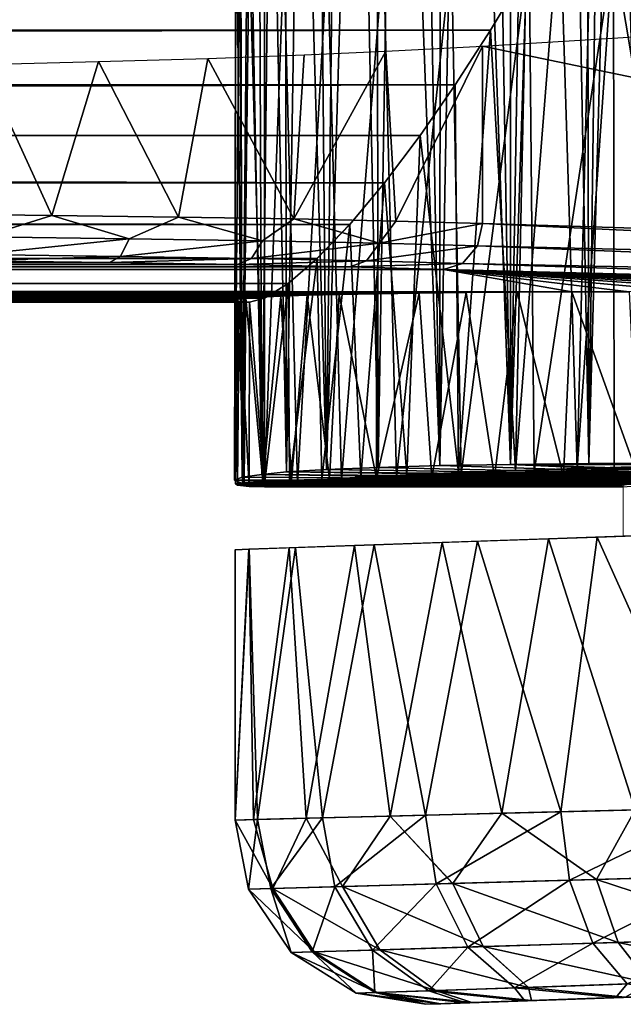
# Model space of a CAD drawing. Units: feet. Extents: x -15.9 to 15.9, y -7.8 to 2.4.
# Drawn here: x -4.4 to -4.1, y -1 to -0.6 of the extents above; entities that cross this region are included whole.
import ezdxf

# ---------------------------------------------------------------- set-up
doc = ezdxf.new("R2010")
doc.units = ezdxf.units.FT
doc.header["$MEASUREMENT"] = 0
doc.layers.get('0').update_dxf_attribs({"color": 255})
doc.layers.add('AFUWA-3-ARPM', color=4, linetype='Continuous')
doc.layers.add('AFUWA-P', color=2, linetype='Continuous')

# ---------------------------------------------------------------- blocks, each defined once
blk = doc.blocks.new('A$C3230635A')
at = {"linetype": 'Continuous', "lineweight": 0}
for p, q in [((-7.39291, 4.6096), (-7.40823, 4.58426)), ((-7.40823, 4.58426), (-7.39291, 4.6096)), ((-7.40823, 4.58426), (-7.4233, 4.56078)), ((-7.4233, 4.56078), (-7.40823, 4.58426)), ((-7.4233, 4.56078), (-7.43824, 4.53915)), ((-7.43824, 4.53915), (-7.4233, 4.56078)), ((-11.54947, 4.53896), (-7.43824, 4.53915)), ((-7.43824, 4.53915), (-7.45342, 4.51903)), ((-7.45342, 4.51903), (-7.43824, 4.53915)), ((-7.45342, 4.51903), (-11.54947, 4.51902)), ((-7.45342, 4.51903), (-7.46832, 4.50126)), ((-7.46832, 4.50126), (-7.45342, 4.51903)), ((-11.54947, 4.50138), (-7.46832, 4.50126)), ((-7.46832, 4.50126), (-7.48228, 4.48667)), ((-7.48228, 4.48667), (-7.46832, 4.50126)), ((-11.54947, 4.48682), (-7.48228, 4.48667)), ((-7.48228, 4.48667), (-7.49459, 4.476)), ((-7.48228, 4.48667), (-7.49459, 4.476)), ((-11.54947, 4.476), (-7.49459, 4.476)), ((-7.49459, 4.476), (-7.50473, 4.46965)), ((-7.49459, 4.476), (-7.50473, 4.46965)), ((-7.50473, 4.46965), (-11.54947, 4.46965)), ((-11.54947, 4.46807), (-7.51111, 4.46807)), ((-7.51111, 4.46807), (-11.54947, 4.46807)), ((-7.51756, 4.39193), (-7.5174, 4.46807)), ((-7.51721, 4.46807), (-7.51709, 4.39041)), ((-7.50473, 4.46965), (-7.51111, 4.46807)), ((-7.51111, 4.46807), (-7.50473, 4.46965)), ((-7.50478, 4.39006), (-7.50473, 4.46965)), ((-7.50478, 4.39006), (-7.50473, 4.46965)), ((-7.42182, 4.39527), (-7.44394, 4.3943)), ((-7.44394, 4.3943), (-7.42182, 4.39527)), ((-7.39743, 4.39618), (-7.42182, 4.39527)), ((-7.42182, 4.39527), (-7.39743, 4.39618)), ((-7.39743, 4.39618), (-7.37108, 4.39701)), ((-7.39743, 4.39618), (-7.37108, 4.39701)), ((-7.37108, 4.39701), (-7.34289, 4.39777)), ((-7.34289, 4.39777), (-7.37108, 4.39701)), ((-7.51756, 4.39193), (-7.51709, 4.39174)), ((-7.51756, 4.39193), (-7.51709, 4.39174)), ((-7.49402, 4.39115), (-7.50478, 4.39006)), ((-7.49402, 4.39115), (-7.50478, 4.39006)), ((-7.49402, 4.39115), (-7.48023, 4.39223)), ((-7.48023, 4.39223), (-7.49402, 4.39115)), ((-7.46351, 4.39328), (-7.48023, 4.39223)), ((-7.48023, 4.39223), (-7.46351, 4.39328)), ((-7.44394, 4.3943), (-7.46351, 4.39328)), ((-7.46351, 4.39328), (-7.44394, 4.3943)), ((-7.51709, 4.39041), (-7.51627, 4.38981)), ((-7.51709, 4.39041), (-7.51627, 4.38981)), ((-7.51627, 4.38981), (-7.51128, 4.38932)), ((-7.51627, 4.38981), (-7.51128, 4.38932)), ((-7.50478, 4.39006), (-7.51128, 4.38932)), ((-7.51128, 4.38932), (-7.50478, 4.39006)), ((-7.35661, 4.38918), (-7.51128, 4.38932)), ((-7.35661, 4.38918), (-7.51128, 4.38932)), ((-7.5057, 4.38932), (-7.5048, 4.38918)), ((-7.5057, 4.38932), (-7.5048, 4.38918)), ((-7.50345, 4.38932), (-7.5048, 4.38918)), ((-7.5048, 4.38932), (-7.5048, 4.38918)), ((-7.5048, 4.38918), (-7.5048, 4.38932)), ((-7.50345, 4.38932), (-7.5048, 4.38918)), ((-7.35167, 4.38918), (-7.5048, 4.38918)), ((-7.35167, 4.38918), (-7.5048, 4.38918)), ((-7.34726, 4.39051), (-7.35661, 4.38918)), ((-7.35137, 4.38921), (-7.35167, 4.38918)), ((-7.35137, 4.38993), (-7.35137, 4.36804)), ((-7.35137, 4.38993), (-7.35137, 4.36804)), ((-7.42878, 4.36534), (-7.38335, 4.36693)), ((-7.40325, 4.24971), (-7.38335, 4.36693)), ((-7.3313, 4.36874), (-7.38335, 4.36693)), ((-7.51123, 4.36248), (-7.51732, 4.36225)), ((-7.51149, 4.36245), (-7.51732, 4.36225)), ((-7.51732, 4.24681), (-7.51732, 4.36225)), ((-7.51732, 4.36225), (-7.51732, 4.24681)), ((-7.51149, 4.36245), (-7.49426, 4.36305)), ((-7.51149, 4.36245), (-7.50948, 4.24701)), ((-7.49144, 4.36317), (-7.51123, 4.36248)), ((-7.51123, 4.36246), (-7.51123, 4.36248)), ((-7.46629, 4.36403), (-7.49426, 4.36305)), ((-7.48697, 4.24758), (-7.49426, 4.36305)), ((-7.49144, 4.36317), (-7.45789, 4.36433)), ((-7.49144, 4.36317), (-7.49143, 4.36315)), ((-7.42878, 4.36534), (-7.46629, 4.36403)), ((-7.45104, 4.2485), (-7.46629, 4.36403)), ((-7.42176, 4.36558), (-7.45789, 4.36433)), ((-7.45789, 4.36433), (-7.45788, 4.36432)), ((-7.45789, 4.36432), (-7.45789, 4.36433)), ((-7.42878, 4.36534), (-7.45104, 4.2485)), ((-7.45104, 4.2485), (-7.48697, 4.24758)), ((-7.45104, 4.2485), (-7.48697, 4.24758)), ((-7.45104, 4.2485), (-7.47136, 4.21839)), ((-7.40325, 4.24971), (-7.45104, 4.2485)), ((-7.40325, 4.24971), (-7.45104, 4.2485)), ((-7.4243, 4.2197), (-7.45104, 4.2485)), ((-7.40325, 4.24971), (-7.4243, 4.2197)), ((-7.34629, 4.25116), (-7.40325, 4.24971)), ((-7.40325, 4.24971), (-7.34629, 4.25116)), ((-7.36292, 4.22141), (-7.40325, 4.24971)), ((-7.34629, 4.25116), (-7.36292, 4.22141)), ((-7.50948, 4.24701), (-7.51732, 4.24681)), ((-7.51732, 4.24681), (-7.50948, 4.24701)), ((-7.51732, 4.24681), (-7.51156, 4.21727)), ((-7.51156, 4.21727), (-7.51732, 4.24681)), ((-7.50948, 4.24701), (-7.48697, 4.24758)), ((-7.50948, 4.24701), (-7.48697, 4.24758)), ((-7.50116, 4.21756), (-7.50948, 4.24701)), ((-7.50116, 4.21756), (-7.48697, 4.24758)), ((-7.47136, 4.21839), (-7.48697, 4.24758)), ((-7.29199, 4.22339), (-7.36292, 4.22141)), ((-7.4243, 4.2197), (-7.47136, 4.21839)), ((-7.36292, 4.22141), (-7.4243, 4.2197)), ((-7.41127, 4.19273), (-7.4243, 4.2197)), ((-7.35361, 4.19454), (-7.36292, 4.22141)), ((-7.50116, 4.21756), (-7.51156, 4.21727)), ((-7.49327, 4.19017), (-7.51156, 4.21727)), ((-7.49327, 4.19017), (-7.51156, 4.21727)), ((-7.47136, 4.21839), (-7.50116, 4.21756)), ((-7.50116, 4.21756), (-7.4835, 4.19048)), ((-7.47136, 4.21839), (-7.45549, 4.19135)), ((-7.35361, 4.19454), (-7.41127, 4.19273)), ((-7.35361, 4.19454), (-7.28702, 4.19662)), ((-7.34011, 4.1771), (-7.35361, 4.19454)), ((-7.49327, 4.19017), (-7.4835, 4.19048)), ((-7.46555, 4.17284), (-7.49327, 4.19017)), ((-7.49327, 4.19017), (-7.46555, 4.17284)), ((-7.45549, 4.19135), (-7.4835, 4.19048)), ((-7.45677, 4.17314), (-7.4835, 4.19048)), ((-7.41127, 4.19273), (-7.45549, 4.19135)), ((-7.43163, 4.17399), (-7.45549, 4.19135)), ((-7.39192, 4.17534), (-7.41127, 4.19273)), ((-7.39192, 4.17534), (-7.34011, 4.1771)), ((-7.45677, 4.17314), (-7.46555, 4.17284)), ((-7.43583, 4.16812), (-7.46555, 4.17284)), ((-7.46555, 4.17284), (-7.43583, 4.16812)), ((-7.43163, 4.17399), (-7.45677, 4.17314)), ((-7.43163, 4.17399), (-7.39192, 4.17534)), ((-7.43583, 4.16812), (-7.42932, 4.16835)), ((-7.43583, 4.16812), (-7.42932, 4.16835)), ((-7.41612, 4.16881), (-7.42932, 4.16835)), ((-7.42932, 4.16835), (-7.41612, 4.16881)), ((-7.41612, 4.16881), (-7.39064, 4.1697)), ((-7.41612, 4.16881), (-7.39064, 4.1697)), ((-7.39064, 4.1697), (-7.35055, 4.1711)), ((-7.35055, 4.1711), (-7.39064, 4.1697))]:
    blk.add_line(p, q, dxfattribs=at)

msp = doc.modelspace()

# ---------------------------------------------------------------- linework, layer by layer
at = {"layer": 'AFUWA-3-ARPM'}
for points in [[(-4.13101, -0.09714, 9.93705), (-4.12028, -0.07366, 9.93192), (-4.14021, -0.7972, 9.94188)], [(-4.14021, -0.7972, 9.94188), (-4.12028, -0.07366, 9.93192), (-4.10429, -0.79701, 9.92536)], [(-4.14159, -0.12063, 9.94268), (-4.13101, -0.09714, 9.93705), (-4.14021, -0.7972, 9.94188)], [(-4.14159, -0.12063, 9.94268), (-4.14021, -0.7972, 9.94188), (-4.15248, -0.14508, 9.94898)], [(-4.15248, -0.14508, 9.94898), (-4.1736, -0.79757, 9.96317), (-4.16313, -0.16934, 9.95579)], [(-4.1736, -0.79757, 9.96317), (-4.15248, -0.14508, 9.94898), (-4.14021, -0.7972, 9.94188)], [(-4.1736, -0.79757, 9.96317), (-4.17346, -0.19326, 9.96308), (-4.16313, -0.16934, 9.95579)], [(-4.17346, -0.19326, 9.96308), (-4.1736, -0.79757, 9.96317), (-4.18358, -0.21705, 9.97091)], [(-4.1736, -0.79757, 9.96317), (-4.19358, -0.24094, 9.97936), (-4.18358, -0.21705, 9.97091)], [(-4.20381, -0.79812, 9.98884), (-4.19358, -0.24094, 9.97936), (-4.1736, -0.79757, 9.96317)], [(-4.20348, -0.265, 9.98851), (-4.19358, -0.24094, 9.97936), (-4.20381, -0.79812, 9.98884)], [(-4.20381, -0.79812, 9.98884), (-4.213, -0.28857, 9.99819), (-4.20348, -0.265, 9.98851)], [(-4.213, -0.28857, 9.99819), (-4.20381, -0.79812, 9.98884), (-4.22217, -0.31178, 10.00848)], [(-4.22217, -0.31178, 10.00848), (-4.23017, -0.79884, 10.01827), (-4.23095, -0.33451, 10.01934)], [(-4.20381, -0.79812, 9.98884), (-4.23017, -0.79884, 10.01827), (-4.22217, -0.31178, 10.00848)], [(-4.23017, -0.79884, 10.01827), (-4.23913, -0.35635, 10.03069), (-4.23095, -0.33451, 10.01934)], [(-4.25229, -0.79971, 10.05102), (-4.24757, -0.37946, 10.04348), (-4.23913, -0.35635, 10.03069)], [(-4.25229, -0.79971, 10.05102), (-4.23913, -0.35635, 10.03069), (-4.23017, -0.79884, 10.01827)], [(-4.24757, -0.37946, 10.04348), (-4.25229, -0.79971, 10.05102), (-4.25586, -0.4029, 10.05741)], [(-4.25229, -0.79971, 10.05102), (-4.26317, -0.42463, 10.07174), (-4.25586, -0.4029, 10.05741)], [(-4.2699, -0.44581, 10.08702), (-4.26317, -0.42463, 10.07174), (-4.26931, -0.80073, 10.08666)], [(-4.26931, -0.80073, 10.08666), (-4.26317, -0.42463, 10.07174), (-4.25229, -0.79971, 10.05102)], [(-4.26931, -0.80073, 10.08666), (-4.276, -0.46641, 10.10344), (-4.2699, -0.44581, 10.08702)], [(-4.27989, -0.80191, 10.12477), (-4.28118, -0.4858, 10.12076), (-4.276, -0.46641, 10.10344)], [(-4.26931, -0.80073, 10.08666), (-4.27989, -0.80191, 10.12477), (-4.276, -0.46641, 10.10344)], [(-4.28118, -0.4858, 10.12076), (-4.27989, -0.80191, 10.12477), (-4.28565, -0.50487, 10.13979)], [(-4.28834, -0.8031, 10.16337), (-4.28897, -0.5227, 10.16019), (-4.28565, -0.50487, 10.13979)], [(-4.28565, -0.50487, 10.13979), (-4.27989, -0.80191, 10.12477), (-4.28834, -0.8031, 10.16337)], [(-4.12509, -0.50887, 12.58542), (-4.13865, -0.53531, 12.57861), (-4.14511, -0.79928, 12.57495)], [(-4.14511, -0.79928, 12.57495), (-4.11691, -0.79853, 12.5891), (-4.12509, -0.50887, 12.58542)], [(-4.28897, -0.5227, 10.16019), (-4.28834, -0.8031, 10.16337), (-4.29088, -0.53886, 10.18191)], [(-4.15257, -0.5613, 12.57069), (-4.14511, -0.79928, 12.57495), (-4.13865, -0.53531, 12.57861)], [(-4.29158, -0.80437, 10.20268), (-4.29107, -0.55297, 10.20501), (-4.29088, -0.53886, 10.18191)], [(-4.28834, -0.8031, 10.16337), (-4.29158, -0.80437, 10.20268), (-4.29088, -0.53886, 10.18191)], [(-4.29107, -0.55297, 10.20501), (-4.29158, -0.80437, 10.20268), (-4.28937, -0.56483, 10.22945)], [(-4.15257, -0.5613, 12.57069), (-4.16693, -0.5867, 12.56132), (-4.17146, -0.80012, 12.55798)], [(-4.17146, -0.80012, 12.55798), (-4.14511, -0.79928, 12.57495), (-4.15257, -0.5613, 12.57069)], [(-4.29158, -0.80437, 10.20268), (-4.28821, -0.80572, 10.24221), (-4.28937, -0.56483, 10.22945)], [(-4.28937, -0.56483, 10.22945), (-4.28821, -0.80572, 10.24221), (-4.28526, -0.57348, 10.25464)], [(-4.28526, -0.57348, 10.25464), (-4.28821, -0.80572, 10.24221), (-4.27882, -0.80711, 10.28072)], [(-4.27878, -0.57906, 10.28071), (-4.28526, -0.57348, 10.25464), (-4.27882, -0.80711, 10.28072)], [(-4.27878, -0.57906, 10.28071), (-4.27882, -0.80711, 10.28072), (-4.27052, -0.58073, 10.30433)], [(-4.26463, -0.80573, 10.31762), (-4.2518, -0.58, 10.34233), (-4.27052, -0.58073, 10.30433)], [(-4.2518, -0.58, 10.34233), (-4.26463, -0.80573, 10.31762), (-4.24579, -0.80438, 10.3522)], [(-4.24579, -0.80438, 10.3522), (-4.2279, -0.5793, 10.37743), (-4.2518, -0.58, 10.34233)], [(-4.2279, -0.5793, 10.37743), (-4.24579, -0.80438, 10.3522), (-4.22237, -0.80308, 10.38421)], [(-4.22237, -0.80308, 10.38421), (-4.19885, -0.57864, 10.40804), (-4.2279, -0.5793, 10.37743)], [(-4.19885, -0.57864, 10.40804), (-4.22237, -0.80308, 10.38421), (-4.1947, -0.80187, 10.41254)], [(-4.16559, -0.57804, 10.43399), (-4.19885, -0.57864, 10.40804), (-4.1947, -0.80187, 10.41254)], [(-4.16559, -0.57804, 10.43399), (-4.1947, -0.80187, 10.41254), (-4.16354, -0.80075, 10.43679)], [(-4.12959, -0.57748, 10.45629), (-4.16559, -0.57804, 10.43399), (-4.16354, -0.80075, 10.43679)], [(-4.16354, -0.80075, 10.43679), (-4.1293, -0.79972, 10.45665), (-4.12959, -0.57748, 10.45629)], [(-4.09263, -0.79881, 10.47166), (-4.09048, -0.57702, 10.47237), (-4.12959, -0.57748, 10.45629)], [(-4.1293, -0.79972, 10.45665), (-4.09263, -0.79881, 10.47166), (-4.12959, -0.57748, 10.45629)], [(-4.27052, -0.58073, 10.30433), (-4.27882, -0.80711, 10.28072), (-4.26463, -0.80573, 10.31762)], [(-13.5745, -0.61131, 15.40341), (-4.16693, -0.5867, 12.56132), (-13.58064, -0.58676, 15.42072)], [(-4.16693, -0.5867, 12.56132), (-13.5745, -0.61131, 15.40341), (-4.18225, -0.61203, 12.54976)], [(-4.16693, -0.5867, 12.56132), (-4.18225, -0.61203, 12.54976), (-4.17146, -0.80012, 12.55798)], [(-4.18559, -0.61893, 11.50453), (-3.75791, -0.59249, 12.16567), (-3.75791, -0.70782, 12.16567)], [(-13.5745, -0.61131, 15.40341), (-13.56919, -0.63464, 15.38439), (-4.18225, -0.61203, 12.54976)], [(-4.19732, -0.63552, 12.53697), (-4.18225, -0.61203, 12.54976), (-13.56919, -0.63464, 15.38439)], [(-4.19585, -0.80103, 12.53822), (-4.18225, -0.61203, 12.54976), (-4.19732, -0.63552, 12.53697)], [(-4.19585, -0.80103, 12.53822), (-4.17146, -0.80012, 12.55798), (-4.18225, -0.61203, 12.54976)], [(-4.26176, -0.62266, 11.41599), (-4.22694, -0.62113, 11.45078), (-4.26619, -0.69275, 11.41221)], [(-4.26619, -0.69275, 11.41221), (-4.22694, -0.62113, 11.45078), (-4.22257, -0.69365, 11.45547)], [(-4.18559, -0.61893, 11.50453), (-4.22257, -0.69365, 11.45547), (-4.22694, -0.62113, 11.45078)], [(-4.18559, -0.61893, 11.50453), (-4.18559, -0.69461, 11.50453), (-4.22257, -0.69365, 11.45547)], [(-3.75791, -0.70782, 12.16567), (-4.18559, -0.69461, 11.50453), (-4.18559, -0.61893, 11.50453)], [(-4.39927, -0.62678, 11.33441), (-4.34977, -0.62555, 11.35607), (-4.36963, -0.6912, 11.34651)], [(-4.36963, -0.6912, 11.34651), (-4.34977, -0.62555, 11.35607), (-4.31555, -0.69193, 11.37564)], [(-4.34977, -0.62555, 11.35607), (-4.30292, -0.62414, 11.38393), (-4.31555, -0.69193, 11.37564)], [(-4.31555, -0.69193, 11.37564), (-4.30292, -0.62414, 11.38393), (-4.26619, -0.69275, 11.41221)], [(-4.26619, -0.69275, 11.41221), (-4.30292, -0.62414, 11.38393), (-4.26176, -0.62266, 11.41599)], [(-4.39927, -0.62678, 11.33441), (-4.36963, -0.6912, 11.34651), (-4.42731, -0.69058, 11.32542)], [(-4.19732, -0.63552, 12.53697), (-13.56919, -0.63464, 15.38439), (-13.5646, -0.65758, 15.36293)], [(-13.5646, -0.65758, 15.36293), (-4.21226, -0.65715, 12.52225), (-4.19732, -0.63552, 12.53697)], [(-4.21226, -0.65715, 12.52225), (-4.19585, -0.80103, 12.53822), (-4.19732, -0.63552, 12.53697)], [(-13.5646, -0.65758, 15.36293), (-4.22744, -0.67726, 12.50487), (-4.21226, -0.65715, 12.52225)], [(-4.22744, -0.67726, 12.50487), (-13.5646, -0.65758, 15.36293), (-13.5618, -0.6773, 15.34026)], [(-4.21226, -0.65715, 12.52225), (-4.22744, -0.67726, 12.50487), (-4.21796, -0.802, 12.51594)], [(-4.19585, -0.80103, 12.53822), (-4.21226, -0.65715, 12.52225), (-4.21796, -0.802, 12.51594)], [(-4.22744, -0.67726, 12.50487), (-13.5618, -0.6773, 15.34026), (-4.24235, -0.69504, 12.48466)], [(-13.5608, -0.69476, 15.31539), (-4.24235, -0.69504, 12.48466), (-13.5618, -0.6773, 15.34026)], [(-4.22744, -0.67726, 12.50487), (-4.24235, -0.69504, 12.48466), (-4.23753, -0.80301, 12.49142)], [(-4.23753, -0.80301, 12.49142), (-4.21796, -0.802, 12.51594), (-4.22744, -0.67726, 12.50487)], [(-4.42731, -0.69058, 11.32542), (-4.36963, -0.6912, 11.34651), (-4.39893, -0.70043, 11.33725)], [(-4.39893, -0.70043, 11.33725), (-4.36963, -0.6912, 11.34651), (-4.33657, -0.7012, 11.36595)], [(-4.36963, -0.6912, 11.34651), (-4.31555, -0.69193, 11.37564), (-4.33657, -0.7012, 11.36595)], [(-4.27964, -0.70211, 11.40431), (-4.33657, -0.7012, 11.36595), (-4.31555, -0.69193, 11.37564)], [(-4.31555, -0.69193, 11.37564), (-4.26619, -0.69275, 11.41221), (-4.27964, -0.70211, 11.40431)], [(-4.26619, -0.69275, 11.41221), (-4.2296, -0.70312, 11.45131), (-4.27964, -0.70211, 11.40431)], [(-4.26619, -0.69275, 11.41221), (-4.22257, -0.69365, 11.45547), (-4.2296, -0.70312, 11.45131)], [(-4.2296, -0.70312, 11.45131), (-4.22257, -0.69365, 11.45547), (-4.18559, -0.69461, 11.50453)], [(-4.24235, -0.69504, 12.48466), (-13.5608, -0.69476, 15.31539), (-13.56205, -0.70928, 15.2886)], [(-13.56205, -0.70928, 15.2886), (-4.2563, -0.70963, 12.46147), (-4.24235, -0.69504, 12.48466)], [(-4.2563, -0.70963, 12.46147), (-4.25425, -0.80407, 12.46504), (-4.24235, -0.69504, 12.48466)], [(-4.25425, -0.80407, 12.46504), (-4.23753, -0.80301, 12.49142), (-4.24235, -0.69504, 12.48466)], [(-4.18559, -0.69461, 11.50453), (-4.18777, -0.70421, 11.50575), (-4.2296, -0.70312, 11.45131)], [(-4.18777, -0.70421, 11.50575), (-4.18559, -0.69461, 11.50453), (-3.77324, -0.71422, 12.14414)], [(-3.77324, -0.71422, 12.14414), (-4.18559, -0.69461, 11.50453), (-3.75791, -0.70782, 12.16567)], [(-4.39893, -0.70043, 11.33725), (-4.33657, -0.7012, 11.36595), (-4.40155, -0.70795, 11.34419)], [(-4.33657, -0.7012, 11.36595), (-4.3403, -0.70873, 11.37239), (-4.40155, -0.70795, 11.34419)], [(-4.27964, -0.70211, 11.40431), (-4.3403, -0.70873, 11.37239), (-4.33657, -0.7012, 11.36595)], [(-4.3403, -0.70873, 11.37239), (-4.27964, -0.70211, 11.40431), (-4.28437, -0.70964, 11.41007)], [(-4.28437, -0.70964, 11.41007), (-4.27964, -0.70211, 11.40431), (-4.2296, -0.70312, 11.45131)], [(-4.2296, -0.70312, 11.45131), (-4.23523, -0.71065, 11.45625), (-4.28437, -0.70964, 11.41007)], [(-4.18777, -0.70421, 11.50575), (-4.23523, -0.71065, 11.45625), (-4.2296, -0.70312, 11.45131)], [(-4.18777, -0.70421, 11.50575), (-4.19414, -0.71174, 11.50972), (-4.23523, -0.71065, 11.45625)], [(-4.19414, -0.71174, 11.50972), (-4.18777, -0.70421, 11.50575), (-3.791, -0.71982, 12.12365)], [(-4.18777, -0.70421, 11.50575), (-3.77324, -0.71422, 12.14414), (-3.791, -0.71982, 12.12365)], [(-14.08932, -0.71132, 14.34082), (-13.84355, -0.70912, 14.13443), (-4.345, -0.71132, 11.38068)], [(-13.84355, -0.70912, 14.13443), (-4.66404, -0.70912, 11.34587), (-4.345, -0.71132, 11.38068)], [(-13.56603, -0.72028, 15.26003), (-4.2563, -0.70963, 12.46147), (-13.56205, -0.70928, 15.2886)], [(-4.2563, -0.70963, 12.46147), (-13.56603, -0.72028, 15.26003), (-4.26861, -0.7203, 12.43558)], [(-4.66404, -0.70912, 11.34587), (-4.40485, -0.71056, 11.35312), (-4.345, -0.71132, 11.38068)], [(-4.40485, -0.71056, 11.35312), (-4.40155, -0.70795, 11.34419), (-4.3403, -0.70873, 11.37239)], [(-4.3403, -0.70873, 11.37239), (-4.345, -0.71132, 11.38068), (-4.40485, -0.71056, 11.35312)], [(-4.345, -0.71132, 11.38068), (-4.3403, -0.70873, 11.37239), (-4.28437, -0.70964, 11.41007)], [(-4.345, -0.71132, 11.38068), (-4.28437, -0.70964, 11.41007), (-4.29036, -0.71222, 11.41751)], [(-4.29036, -0.71222, 11.41751), (-4.28437, -0.70964, 11.41007), (-4.23523, -0.71065, 11.45625)], [(-4.24235, -0.71321, 11.46264), (-4.29036, -0.71222, 11.41751), (-4.23523, -0.71065, 11.45625)], [(-4.2563, -0.70963, 12.46147), (-4.26861, -0.7203, 12.43558), (-4.26805, -0.80514, 12.43695)], [(-4.26805, -0.80514, 12.43695), (-4.25425, -0.80407, 12.46504), (-4.2563, -0.70963, 12.46147)], [(-4.19414, -0.71174, 11.50972), (-4.24235, -0.71321, 11.46264), (-4.23523, -0.71065, 11.45625)], [(-4.20221, -0.71429, 11.51489), (-14.13333, -0.71429, 14.53178), (-14.12904, -0.71321, 14.46603)], [(-4.14745, -0.72388, 12.07265), (-13.86856, -0.72388, 15.02575), (-14.13333, -0.71429, 14.53178)], [(-4.20221, -0.71429, 11.51489), (-4.14745, -0.72388, 12.07265), (-14.13333, -0.71429, 14.53178)], [(-14.11425, -0.71222, 14.40182), (-4.24235, -0.71321, 11.46264), (-14.12904, -0.71321, 14.46603)], [(-4.20221, -0.71429, 11.51489), (-14.12904, -0.71321, 14.46603), (-4.24235, -0.71321, 11.46264)], [(-14.11425, -0.71222, 14.40182), (-14.08932, -0.71132, 14.34082), (-4.29036, -0.71222, 11.41751)], [(-4.29036, -0.71222, 11.41751), (-4.24235, -0.71321, 11.46264), (-14.11425, -0.71222, 14.40182)], [(-4.345, -0.71132, 11.38068), (-4.29036, -0.71222, 11.41751), (-14.08932, -0.71132, 14.34082)], [(-4.20221, -0.71429, 11.51489), (-4.24235, -0.71321, 11.46264), (-4.19414, -0.71174, 11.50972)], [(-3.8108, -0.72417, 12.1046), (-4.20221, -0.71429, 11.51489), (-4.19414, -0.71174, 11.50972)], [(-3.83127, -0.72575, 12.08834), (-3.85522, -0.72538, 12.0729), (-4.20221, -0.71429, 11.51489)], [(-3.85522, -0.72538, 12.0729), (-3.87937, -0.72504, 12.06011), (-4.20221, -0.71429, 11.51489)], [(-4.20221, -0.71429, 11.51489), (-3.90604, -0.72473, 12.04955), (-3.93197, -0.72447, 12.04163)], [(-3.87937, -0.72504, 12.06011), (-3.90604, -0.72473, 12.04955), (-4.20221, -0.71429, 11.51489)], [(-4.20221, -0.71429, 11.51489), (-3.95912, -0.72423, 12.03624), (-3.9869, -0.72405, 12.0335)], [(-3.93197, -0.72447, 12.04163), (-3.95912, -0.72423, 12.03624), (-4.20221, -0.71429, 11.51489)], [(-4.20221, -0.71429, 11.51489), (-4.01472, -0.7239, 12.03344), (-4.04277, -0.72381, 12.03618)], [(-3.9869, -0.72405, 12.0335), (-4.01472, -0.7239, 12.03344), (-4.20221, -0.71429, 11.51489)], [(-4.20221, -0.71429, 11.51489), (-4.07012, -0.72376, 12.04145), (-4.09712, -0.72376, 12.04955)], [(-4.04277, -0.72381, 12.03618), (-4.07012, -0.72376, 12.04145), (-4.20221, -0.71429, 11.51489)], [(-4.12286, -0.7238, 12.05992), (-4.14745, -0.72388, 12.07265), (-4.20221, -0.71429, 11.51489)], [(-4.09712, -0.72376, 12.04955), (-4.12286, -0.7238, 12.05992), (-4.20221, -0.71429, 11.51489)], [(-3.83127, -0.72575, 12.08834), (-4.20221, -0.71429, 11.51489), (-3.8108, -0.72417, 12.1046)], [(-4.19414, -0.71174, 11.50972), (-3.791, -0.71982, 12.12365), (-3.8108, -0.72417, 12.1046)], [(-13.56603, -0.72028, 15.26003), (-13.57328, -0.72664, 15.23091), (-4.26861, -0.7203, 12.43558)], [(-4.27875, -0.72664, 12.40741), (-4.26861, -0.7203, 12.43558), (-13.57328, -0.72664, 15.23091)], [(-4.2788, -0.80624, 12.40743), (-4.26805, -0.80514, 12.43695), (-4.26861, -0.7203, 12.43558)], [(-4.26861, -0.7203, 12.43558), (-4.27875, -0.72664, 12.40741), (-4.2788, -0.80624, 12.40743)], [(-13.86856, -0.72388, 15.02575), (-4.17082, -0.72402, 12.08785), (-13.84062, -0.72402, 15.02533)], [(-4.14745, -0.72388, 12.07265), (-4.17082, -0.72402, 12.08785), (-13.86856, -0.72388, 15.02575)], [(-4.19257, -0.7242, 12.10507), (-13.8131, -0.7242, 15.02769), (-13.84062, -0.72402, 15.02533)], [(-4.19257, -0.7242, 12.10507), (-13.84062, -0.72402, 15.02533), (-4.17082, -0.72402, 12.08785)], [(-13.78576, -0.72442, 15.03263), (-13.8131, -0.7242, 15.02769), (-4.21267, -0.72442, 12.12453)], [(-13.8131, -0.7242, 15.02769), (-4.19257, -0.7242, 12.10507), (-4.21267, -0.72442, 12.12453)], [(-13.75891, -0.72468, 15.04016), (-13.78576, -0.72442, 15.03263), (-4.2308, -0.72468, 12.14576)], [(-4.21267, -0.72442, 12.12453), (-4.2308, -0.72468, 12.14576), (-13.78576, -0.72442, 15.03263)], [(-4.2308, -0.72468, 12.14576), (-4.24681, -0.72498, 12.1688), (-13.75891, -0.72468, 15.04016)], [(-4.24681, -0.72498, 12.1688), (-13.73302, -0.72498, 15.05025), (-13.75891, -0.72468, 15.04016)], [(-13.73302, -0.72498, 15.05025), (-4.24681, -0.72498, 12.1688), (-4.26055, -0.72532, 12.19335)], [(-13.73302, -0.72498, 15.05025), (-4.26055, -0.72532, 12.19335), (-13.7079, -0.72531, 15.06281)], [(-13.68435, -0.72569, 15.0777), (-13.7079, -0.72531, 15.06281), (-4.27184, -0.72569, 12.21861)], [(-4.26055, -0.72532, 12.19335), (-4.27184, -0.72569, 12.21861), (-13.7079, -0.72531, 15.06281)], [(-4.28064, -0.72608, 12.24466), (-13.66196, -0.72609, 15.09492), (-13.68435, -0.72569, 15.0777)], [(-13.68435, -0.72569, 15.0777), (-4.27184, -0.72569, 12.21861), (-4.28064, -0.72608, 12.24466)], [(-4.28676, -0.72651, 12.27235), (-13.66196, -0.72609, 15.09492), (-4.28064, -0.72608, 12.24466)], [(-13.66196, -0.72609, 15.09492), (-4.28676, -0.72651, 12.27235), (-13.64179, -0.72651, 15.11398)], [(-4.2902, -0.72697, 12.30066), (-13.64179, -0.72651, 15.11398), (-4.28676, -0.72651, 12.27235)], [(-13.62381, -0.72695, 15.13472), (-13.64179, -0.72651, 15.11398), (-4.2902, -0.72697, 12.30066)], [(-4.2902, -0.72697, 12.30066), (-4.29123, -0.72743, 12.3285), (-13.62381, -0.72695, 15.13472)], [(-4.29123, -0.72743, 12.3285), (-13.60739, -0.72741, 15.15751), (-13.62381, -0.72695, 15.13472)], [(-13.60739, -0.72741, 15.15751), (-4.29123, -0.72743, 12.3285), (-4.28964, -0.72804, 12.35622)], [(-13.60739, -0.72741, 15.15751), (-4.28964, -0.72804, 12.35622), (-13.59261, -0.7279, 15.18239)], [(-4.27875, -0.72664, 12.40741), (-13.57328, -0.72664, 15.23091), (-13.58144, -0.72822, 15.20726)], [(-4.28513, -0.72822, 12.38322), (-4.27875, -0.72664, 12.40741), (-13.58144, -0.72822, 15.20726)], [(-4.2902, -0.72697, 12.30066), (-4.29111, -0.80589, 12.3118), (-4.29123, -0.72743, 12.3285)], [(-4.29123, -0.72743, 12.3285), (-4.29111, -0.80589, 12.3118), (-4.2903, -0.80649, 12.34758)], [(-4.29123, -0.72743, 12.3285), (-4.2903, -0.80649, 12.34758), (-4.28964, -0.72804, 12.35622)], [(-4.28752, -0.80531, 12.27626), (-4.29111, -0.80589, 12.3118), (-4.2902, -0.72697, 12.30066)], [(-4.28676, -0.72651, 12.27235), (-4.28752, -0.80531, 12.27626), (-4.2902, -0.72697, 12.30066)], [(-4.28676, -0.72651, 12.27235), (-4.27947, -0.80477, 12.24113), (-4.28752, -0.80531, 12.27626)], [(-4.28676, -0.72651, 12.27235), (-4.28064, -0.72608, 12.24466), (-4.27947, -0.80477, 12.24113)], [(-4.27875, -0.72664, 12.40741), (-4.28513, -0.72822, 12.38322), (-4.2788, -0.80624, 12.40743)], [(-4.27184, -0.72569, 12.21861), (-4.27947, -0.80477, 12.24113), (-4.28064, -0.72608, 12.24466)], [(-4.26726, -0.80427, 12.20748), (-4.27947, -0.80477, 12.24113), (-4.27184, -0.72569, 12.21861)], [(-4.26055, -0.72532, 12.19335), (-4.26726, -0.80427, 12.20748), (-4.27184, -0.72569, 12.21861)], [(-4.26055, -0.72532, 12.19335), (-4.25099, -0.80382, 12.17561), (-4.26726, -0.80427, 12.20748)], [(-4.24681, -0.72498, 12.1688), (-4.25099, -0.80382, 12.17561), (-4.26055, -0.72532, 12.19335)], [(-4.23083, -0.80342, 12.1459), (-4.25099, -0.80382, 12.17561), (-4.24681, -0.72498, 12.1688)], [(-4.2308, -0.72468, 12.14576), (-4.23083, -0.80342, 12.1459), (-4.24681, -0.72498, 12.1688)], [(-4.21267, -0.72442, 12.12453), (-4.2073, -0.80309, 12.11902), (-4.23083, -0.80342, 12.1459)], [(-4.21267, -0.72442, 12.12453), (-4.23083, -0.80342, 12.1459), (-4.2308, -0.72468, 12.14576)], [(-4.19257, -0.7242, 12.10507), (-4.2073, -0.80309, 12.11902), (-4.21267, -0.72442, 12.12453)], [(-4.18041, -0.80283, 12.09508), (-4.2073, -0.80309, 12.11902), (-4.19257, -0.7242, 12.10507)], [(-4.17082, -0.72402, 12.08785), (-4.18041, -0.80283, 12.09508), (-4.19257, -0.7242, 12.10507)], [(-4.17082, -0.72402, 12.08785), (-4.15094, -0.80264, 12.07475), (-4.18041, -0.80283, 12.09508)], [(-4.17082, -0.72402, 12.08785), (-4.14745, -0.72388, 12.07265), (-4.15094, -0.80264, 12.07475)], [(-4.14745, -0.72388, 12.07265), (-4.11927, -0.80253, 12.05824), (-4.15094, -0.80264, 12.07475)], [(-4.12286, -0.7238, 12.05992), (-4.11927, -0.80253, 12.05824), (-4.14745, -0.72388, 12.07265)], [(-4.28513, -0.72822, 12.38322), (-13.59261, -0.7279, 15.18239), (-4.28964, -0.72804, 12.35622)], [(-13.58144, -0.72822, 15.20726), (-13.59261, -0.7279, 15.18239), (-4.28513, -0.72822, 12.38322)], [(-4.2903, -0.80649, 12.34758), (-4.2853, -0.80697, 12.38326), (-4.28964, -0.72804, 12.35622)], [(-4.28513, -0.72822, 12.38322), (-4.28964, -0.72804, 12.35622), (-4.2853, -0.80697, 12.38326)], [(-4.28513, -0.72822, 12.38322), (-4.2853, -0.80697, 12.38326), (-4.2788, -0.80624, 12.40743)], [(-4.25229, -0.79971, 10.05102), (-4.23017, -0.79884, 10.01827), (-4.06026, -0.80265, 10.08063)], [(-4.23017, -0.79884, 10.01827), (-4.20381, -0.79812, 9.98884), (-4.06026, -0.80265, 10.08063)], [(-4.20381, -0.79812, 9.98884), (-4.1736, -0.79757, 9.96317), (-4.06026, -0.80265, 10.08063)], [(-4.1736, -0.79757, 9.96317), (-4.14021, -0.7972, 9.94188), (-3.98771, -0.79757, 9.90681)], [(-4.1736, -0.79757, 9.96317), (-4.01686, -0.80265, 10.06744), (-4.06026, -0.80265, 10.08063)], [(-4.01686, -0.80265, 10.06744), (-4.1736, -0.79757, 9.96317), (-3.98771, -0.79757, 9.90681)], [(-4.14511, -0.79928, 12.57495), (-4.00128, -0.8019, 12.45308), (-4.11691, -0.79853, 12.5891)], [(-4.10429, -0.79701, 9.92536), (-4.06645, -0.79701, 9.91387), (-4.14021, -0.7972, 9.94188)], [(-4.02729, -0.7972, 9.90764), (-4.14021, -0.7972, 9.94188), (-4.06645, -0.79701, 9.91387)], [(-3.98771, -0.79757, 9.90681), (-4.14021, -0.7972, 9.94188), (-4.02729, -0.7972, 9.90764)], [(-3.9859, -0.80265, 10.32543), (-4.09263, -0.79881, 10.47166), (-4.1293, -0.79972, 10.45665)], [(-4.28834, -0.8031, 10.16337), (-4.12092, -0.8042, 10.14555), (-4.29158, -0.80437, 10.20268)], [(-4.28834, -0.8031, 10.16337), (-4.27989, -0.80191, 10.12477), (-4.12092, -0.8042, 10.14555)], [(-4.27989, -0.80191, 10.12477), (-4.26931, -0.80073, 10.08666), (-4.09617, -0.80318, 10.10759)], [(-4.09617, -0.80318, 10.10759), (-4.12092, -0.8042, 10.14555), (-4.27989, -0.80191, 10.12477)], [(-4.06026, -0.80265, 10.08063), (-4.26931, -0.80073, 10.08666), (-4.25229, -0.79971, 10.05102)], [(-4.09617, -0.80318, 10.10759), (-4.26931, -0.80073, 10.08666), (-4.06026, -0.80265, 10.08063)], [(-4.25425, -0.80407, 12.46504), (-4.10163, -0.8045, 12.4058), (-4.23753, -0.80301, 12.49142)], [(-4.22237, -0.80308, 10.38421), (-4.24579, -0.80438, 10.3522), (-4.07242, -0.8042, 10.30522)], [(-4.21796, -0.802, 12.51594), (-4.23753, -0.80301, 12.49142), (-4.07336, -0.80336, 12.43132)], [(-4.07336, -0.80336, 12.43132), (-4.23753, -0.80301, 12.49142), (-4.10163, -0.8045, 12.4058)], [(-4.23083, -0.80342, 12.1459), (-4.2073, -0.80309, 12.11902), (-4.05766, -0.80531, 12.20606)], [(-4.22237, -0.80308, 10.38421), (-4.07242, -0.8042, 10.30522), (-4.1947, -0.80187, 10.41254)], [(-4.07336, -0.80336, 12.43132), (-4.19585, -0.80103, 12.53822), (-4.21796, -0.802, 12.51594)], [(-3.9438, -0.80309, 12.03897), (-4.2073, -0.80309, 12.11902), (-3.97919, -0.80283, 12.03406)], [(-4.18041, -0.80283, 12.09508), (-3.97919, -0.80283, 12.03406), (-4.2073, -0.80309, 12.11902)], [(-4.05766, -0.80531, 12.20606), (-4.2073, -0.80309, 12.11902), (-3.9438, -0.80309, 12.03897)], [(-4.17146, -0.80012, 12.55798), (-4.19585, -0.80103, 12.53822), (-4.03893, -0.80246, 12.44753)], [(-4.07336, -0.80336, 12.43132), (-4.03893, -0.80246, 12.44753), (-4.19585, -0.80103, 12.53822)], [(-4.03074, -0.80318, 10.323), (-4.16354, -0.80075, 10.43679), (-4.1947, -0.80187, 10.41254)], [(-4.1947, -0.80187, 10.41254), (-4.07242, -0.8042, 10.30522), (-4.03074, -0.80318, 10.323)], [(-4.01508, -0.80264, 12.03352), (-3.97919, -0.80283, 12.03406), (-4.18041, -0.80283, 12.09508)], [(-4.18041, -0.80283, 12.09508), (-4.15094, -0.80264, 12.07475), (-4.01508, -0.80264, 12.03352)], [(-4.14511, -0.79928, 12.57495), (-4.17146, -0.80012, 12.55798), (-4.00128, -0.8019, 12.45308)], [(-4.00128, -0.8019, 12.45308), (-4.17146, -0.80012, 12.55798), (-4.03893, -0.80246, 12.44753)], [(-4.16354, -0.80075, 10.43679), (-3.9859, -0.80265, 10.32543), (-4.1293, -0.79972, 10.45665)], [(-3.9859, -0.80265, 10.32543), (-4.16354, -0.80075, 10.43679), (-4.03074, -0.80318, 10.323)], [(-4.15094, -0.80264, 12.07475), (-4.05066, -0.80253, 12.03742), (-4.01508, -0.80264, 12.03352)], [(-4.05066, -0.80253, 12.03742), (-4.15094, -0.80264, 12.07475), (-4.11927, -0.80253, 12.05824)], [(-4.12092, -0.8042, 10.14555), (-4.13111, -0.80556, 10.18937), (-4.29158, -0.80437, 10.20268)], [(-4.28821, -0.80572, 10.24221), (-4.29158, -0.80437, 10.20268), (-4.13111, -0.80556, 10.18937)], [(-4.29111, -0.80589, 12.3118), (-4.28752, -0.80531, 12.27626), (-4.11471, -0.80591, 12.25963)], [(-4.11471, -0.80591, 12.25963), (-4.12859, -0.80646, 12.29676), (-4.29111, -0.80589, 12.3118)], [(-4.12859, -0.80646, 12.29676), (-4.2903, -0.80649, 12.34758), (-4.29111, -0.80589, 12.3118)], [(-4.2903, -0.80649, 12.34758), (-4.12859, -0.80646, 12.29676), (-4.13063, -0.80711, 12.33629)], [(-4.13063, -0.80711, 12.33629), (-4.2853, -0.80697, 12.38326), (-4.2903, -0.80649, 12.34758)], [(-4.13111, -0.80556, 10.18937), (-4.12569, -0.80711, 10.2342), (-4.28821, -0.80572, 10.24221)], [(-4.12569, -0.80711, 10.2342), (-4.27882, -0.80711, 10.28072), (-4.28821, -0.80572, 10.24221)], [(-4.28752, -0.80531, 12.27626), (-4.27947, -0.80477, 12.24113), (-4.09031, -0.80552, 12.22845)], [(-4.09031, -0.80552, 12.22845), (-4.11471, -0.80591, 12.25963), (-4.28752, -0.80531, 12.27626)], [(-4.13063, -0.80711, 12.33629), (-4.2788, -0.80624, 12.40743), (-4.2853, -0.80697, 12.38326)], [(-4.27947, -0.80477, 12.24113), (-4.26726, -0.80427, 12.20748), (-4.09031, -0.80552, 12.22845)], [(-4.12569, -0.80711, 10.2342), (-4.26463, -0.80573, 10.31762), (-4.27882, -0.80711, 10.28072)], [(-4.12128, -0.80578, 12.37318), (-4.26805, -0.80514, 12.43695), (-4.2788, -0.80624, 12.40743)], [(-4.12128, -0.80578, 12.37318), (-4.2788, -0.80624, 12.40743), (-4.13063, -0.80711, 12.33629)], [(-4.25425, -0.80407, 12.46504), (-4.26805, -0.80514, 12.43695), (-4.10163, -0.8045, 12.4058)], [(-4.12128, -0.80578, 12.37318), (-4.10163, -0.8045, 12.4058), (-4.26805, -0.80514, 12.43695)], [(-4.25099, -0.80382, 12.17561), (-4.05766, -0.80531, 12.20606), (-4.26726, -0.80427, 12.20748)], [(-4.26726, -0.80427, 12.20748), (-4.05766, -0.80531, 12.20606), (-4.09031, -0.80552, 12.22845)], [(-4.10526, -0.80556, 10.27447), (-4.24579, -0.80438, 10.3522), (-4.26463, -0.80573, 10.31762)], [(-4.10526, -0.80556, 10.27447), (-4.26463, -0.80573, 10.31762), (-4.12569, -0.80711, 10.2342)], [(-4.25099, -0.80382, 12.17561), (-4.23083, -0.80342, 12.1459), (-4.05766, -0.80531, 12.20606)], [(-4.24579, -0.80438, 10.3522), (-4.10526, -0.80556, 10.27447), (-4.07242, -0.8042, 10.30522)], [(-4.12031, -0.94513, 12.5873), (-4.10532, -0.82756, 12.59385), (-4.15737, -0.82937, 12.56795)], [(-4.08455, -0.94422, 9.91679), (-4.13666, -0.82865, 9.93827), (-4.07294, -0.82644, 9.91326)], [(-4.26099, -0.94871, 12.45173), (-4.24031, -0.83227, 12.48736), (-4.26828, -0.83325, 12.43646)], [(-4.26546, -0.83312, 10.07523), (-4.23191, -0.83196, 10.01878), (-4.25397, -0.94853, 10.05237)], [(-4.22506, -0.9478, 12.50756), (-4.24031, -0.83227, 12.48736), (-4.26099, -0.94871, 12.45173)], [(-4.25397, -0.94853, 10.05237), (-4.23191, -0.83196, 10.01878), (-4.20996, -0.94741, 9.99295)], [(-4.2028, -0.83096, 12.53173), (-4.24031, -0.83227, 12.48736), (-4.22506, -0.9478, 12.50756)], [(-4.23191, -0.83196, 10.01878), (-4.18767, -0.83043, 9.97179), (-4.20996, -0.94741, 9.99295)], [(-4.17727, -0.94658, 12.55348), (-4.2028, -0.83096, 12.53173), (-4.22506, -0.9478, 12.50756)], [(-4.20996, -0.94741, 9.99295), (-4.18767, -0.83043, 9.97179), (-4.15212, -0.94594, 9.94689)], [(-4.17727, -0.94658, 12.55348), (-4.15737, -0.82937, 12.56795), (-4.2028, -0.83096, 12.53173)], [(-4.15212, -0.94594, 9.94689), (-4.18767, -0.83043, 9.97179), (-4.13666, -0.82865, 9.93827)], [(-4.15737, -0.82937, 12.56795), (-4.17727, -0.94658, 12.55348), (-4.12031, -0.94513, 12.5873)], [(-4.15212, -0.94594, 9.94689), (-4.13666, -0.82865, 9.93827), (-4.08455, -0.94422, 9.91679)], [(-4.29134, -0.83405, 10.19438), (-4.28526, -0.83382, 10.13489), (-4.29134, -0.94948, 10.19438)], [(-4.2817, -0.94924, 10.12094), (-4.29134, -0.94948, 10.19438), (-4.28526, -0.83382, 10.13489)], [(-4.28551, -0.83385, 12.38097), (-4.29134, -0.94948, 12.32316), (-4.2835, -0.94928, 12.38923)], [(-4.29134, -0.94948, 12.32316), (-4.28551, -0.83385, 12.38097), (-4.29134, -0.83405, 12.32316)], [(-4.29134, -0.83405, 12.32316), (-4.29134, -0.94948, 10.19438), (-4.29134, -0.94948, 12.32316)], [(-4.29134, -0.94948, 10.19438), (-4.29134, -0.83405, 12.32316), (-4.29134, -0.83405, 10.19438)], [(-4.2835, -0.94928, 12.38923), (-4.26828, -0.83325, 12.43646), (-4.28551, -0.83385, 12.38097)], [(-4.26546, -0.83312, 10.07523), (-4.2817, -0.94924, 10.12094), (-4.28526, -0.83382, 10.13489)], [(-4.26099, -0.94871, 12.45173), (-4.26828, -0.83325, 12.43646), (-4.2835, -0.94928, 12.38923)], [(-4.25397, -0.94853, 10.05237), (-4.2817, -0.94924, 10.12094), (-4.26546, -0.83312, 10.07523)], [(-4.15212, -0.94594, 9.94689), (-4.20537, -0.97679, 9.99639), (-4.20996, -0.94741, 9.99295)], [(-4.14843, -0.9752, 9.95125), (-4.20537, -0.97679, 9.99639), (-4.15212, -0.94594, 9.94689)], [(-4.17727, -0.94658, 12.55348), (-4.13694, -0.97488, 12.57284), (-4.12031, -0.94513, 12.5873)], [(-4.15212, -0.94594, 9.94689), (-4.08455, -0.94422, 9.91679), (-4.14843, -0.9752, 9.95125)], [(-4.14843, -0.9752, 9.95125), (-4.08455, -0.94422, 9.91679), (-4.082, -0.97335, 9.92186)], [(-4.12031, -0.94513, 12.5873), (-4.13694, -0.97488, 12.57284), (-4.06601, -0.97291, 12.59988)], [(-4.28559, -0.97903, 10.19438), (-4.29134, -0.94948, 10.19438), (-4.2817, -0.94924, 10.12094)], [(-4.27518, -0.97874, 12.3986), (-4.2835, -0.94928, 12.38923), (-4.29134, -0.94948, 12.32316)], [(-4.28559, -0.97903, 10.19438), (-4.28559, -0.97903, 12.32316), (-4.29134, -0.94948, 12.32316)], [(-4.28559, -0.97903, 10.19438), (-4.29134, -0.94948, 12.32316), (-4.29134, -0.94948, 10.19438)], [(-4.28559, -0.97903, 12.32316), (-4.27518, -0.97874, 12.3986), (-4.29134, -0.94948, 12.32316)], [(-4.27608, -0.97876, 10.12214), (-4.28559, -0.97903, 10.19438), (-4.2817, -0.94924, 10.12094)], [(-4.27518, -0.97874, 12.3986), (-4.26099, -0.94871, 12.45173), (-4.2835, -0.94928, 12.38923)], [(-4.25397, -0.94853, 10.05237), (-4.27608, -0.97876, 10.12214), (-4.2817, -0.94924, 10.12094)], [(-4.25397, -0.94853, 10.05237), (-4.24874, -0.978, 10.05473), (-4.27608, -0.97876, 10.12214)], [(-4.26099, -0.94871, 12.45173), (-4.27518, -0.97874, 12.3986), (-4.24538, -0.97791, 12.46854)], [(-4.26099, -0.94871, 12.45173), (-4.24538, -0.97791, 12.46854), (-4.22506, -0.9478, 12.50756)], [(-4.20996, -0.94741, 9.99295), (-4.24874, -0.978, 10.05473), (-4.25397, -0.94853, 10.05237)], [(-4.24874, -0.978, 10.05473), (-4.20996, -0.94741, 9.99295), (-4.20537, -0.97679, 9.99639)], [(-4.22506, -0.9478, 12.50756), (-4.24538, -0.97791, 12.46854), (-4.19832, -0.97659, 12.52816)], [(-4.22506, -0.9478, 12.50756), (-4.19832, -0.97659, 12.52816), (-4.17727, -0.94658, 12.55348)], [(-4.13694, -0.97488, 12.57284), (-4.17727, -0.94658, 12.55348), (-4.19832, -0.97659, 12.52816)], [(-4.19191, -1.00377, 10.00848), (-4.20537, -0.97679, 9.99639), (-4.14843, -0.9752, 9.95125)], [(-4.13694, -0.97488, 12.57284), (-4.19832, -0.97659, 12.52816), (-4.12763, -1.00176, 12.55755)], [(-4.14843, -0.9752, 9.95125), (-4.13843, -1.0021, 9.96613), (-4.19191, -1.00377, 10.00848)], [(-4.13843, -1.0021, 9.96613), (-4.14843, -0.9752, 9.95125), (-4.082, -0.97335, 9.92186)], [(-4.082, -0.97335, 9.92186), (-4.07605, -1.00015, 9.93859), (-4.13843, -1.0021, 9.96613)], [(-4.06601, -0.97291, 12.59988), (-4.13694, -0.97488, 12.57284), (-4.06104, -0.99968, 12.58287)], [(-4.06104, -0.99968, 12.58287), (-4.13694, -0.97488, 12.57284), (-4.12763, -1.00176, 12.55755)], [(-4.28559, -0.97903, 12.32316), (-4.25752, -1.00582, 12.39401), (-4.27518, -0.97874, 12.3986)], [(-4.28559, -0.97903, 10.19438), (-4.27608, -0.97876, 10.12214), (-4.2673, -1.00612, 10.19438)], [(-4.28559, -0.97903, 12.32316), (-4.2673, -1.00612, 10.19438), (-4.2673, -1.00612, 12.32316)], [(-4.28559, -0.97903, 12.32316), (-4.28559, -0.97903, 10.19438), (-4.2673, -1.00612, 10.19438)], [(-4.2673, -1.00612, 12.32316), (-4.25752, -1.00582, 12.39401), (-4.28559, -0.97903, 12.32316)], [(-4.27608, -0.97876, 10.12214), (-4.24874, -0.978, 10.05473), (-4.25836, -1.00585, 10.12653)], [(-4.2673, -1.00612, 10.19438), (-4.27608, -0.97876, 10.12214), (-4.25836, -1.00585, 10.12653)], [(-4.22951, -1.00494, 12.45968), (-4.24538, -0.97791, 12.46854), (-4.27518, -0.97874, 12.3986)], [(-4.22951, -1.00494, 12.45968), (-4.27518, -0.97874, 12.3986), (-4.25752, -1.00582, 12.39401)], [(-4.25836, -1.00585, 10.12653), (-4.24874, -0.978, 10.05473), (-4.23267, -1.00504, 10.06323)], [(-4.24874, -0.978, 10.05473), (-4.20537, -0.97679, 9.99639), (-4.23267, -1.00504, 10.06323)], [(-4.19832, -0.97659, 12.52816), (-4.24538, -0.97791, 12.46854), (-4.18529, -1.00356, 12.51564)], [(-4.24538, -0.97791, 12.46854), (-4.22951, -1.00494, 12.45968), (-4.18529, -1.00356, 12.51564)], [(-4.23267, -1.00504, 10.06323), (-4.20537, -0.97679, 9.99639), (-4.19191, -1.00377, 10.00848)], [(-4.12763, -1.00176, 12.55755), (-4.19832, -0.97659, 12.52816), (-4.18529, -1.00356, 12.51564)], [(-4.12383, -1.01952, 9.9891), (-4.13843, -1.0021, 9.96613), (-4.07605, -1.00015, 9.93859)], [(-4.06104, -0.99968, 12.58287), (-4.12763, -1.00176, 12.55755), (-4.05425, -1.01716, 12.55683)], [(-4.25836, -1.00585, 10.12653), (-4.23267, -1.00504, 10.06323), (-4.23155, -1.02319, 10.1334)], [(-4.20565, -1.02231, 12.44589), (-4.22951, -1.00494, 12.45968), (-4.25752, -1.00582, 12.39401)], [(-4.23267, -1.00504, 10.06323), (-4.19191, -1.00377, 10.00848), (-4.20849, -1.0224, 10.07648)], [(-4.23267, -1.00504, 10.06323), (-4.20849, -1.0224, 10.07648), (-4.23155, -1.02319, 10.1334)], [(-4.18529, -1.00356, 12.51564), (-4.22951, -1.00494, 12.45968), (-4.16594, -1.02096, 12.49623)], [(-4.16594, -1.02096, 12.49623), (-4.22951, -1.00494, 12.45968), (-4.20565, -1.02231, 12.44589)], [(-4.19191, -1.00377, 10.00848), (-4.17189, -1.02116, 10.02723), (-4.20849, -1.0224, 10.07648)], [(-4.19191, -1.00377, 10.00848), (-4.13843, -1.0021, 9.96613), (-4.17189, -1.02116, 10.02723)], [(-4.12763, -1.00176, 12.55755), (-4.18529, -1.00356, 12.51564), (-4.11413, -1.01919, 12.53397)], [(-4.18529, -1.00356, 12.51564), (-4.16594, -1.02096, 12.49623), (-4.11413, -1.01919, 12.53397)], [(-4.13843, -1.0021, 9.96613), (-4.12383, -1.01952, 9.9891), (-4.17189, -1.02116, 10.02723)], [(-4.11413, -1.01919, 12.53397), (-4.05425, -1.01716, 12.55683), (-4.12763, -1.00176, 12.55755)], [(-4.2673, -1.00612, 12.32316), (-4.2308, -1.02316, 12.38684), (-4.25752, -1.00582, 12.39401)], [(-4.23957, -1.02346, 10.19438), (-4.2673, -1.00612, 10.19438), (-4.25836, -1.00585, 10.12653)], [(-4.23957, -1.02346, 10.19438), (-4.2673, -1.00612, 12.32316), (-4.2673, -1.00612, 10.19438)], [(-4.23957, -1.02346, 12.32316), (-4.2673, -1.00612, 12.32316), (-4.23957, -1.02346, 10.19438)], [(-4.2308, -1.02316, 12.38684), (-4.2673, -1.00612, 12.32316), (-4.23957, -1.02346, 12.32316)], [(-4.25836, -1.00585, 10.12653), (-4.23155, -1.02319, 10.1334), (-4.23957, -1.02346, 10.19438)], [(-4.2308, -1.02316, 12.38684), (-4.20565, -1.02231, 12.44589), (-4.25752, -1.00582, 12.39401)], [(-4.20849, -1.0224, 10.07648), (-4.17189, -1.02116, 10.02723), (-4.16746, -1.0267, 10.06745)], [(-4.16594, -1.02096, 12.49623), (-4.20565, -1.02231, 12.44589), (-4.16466, -1.0266, 12.45208)], [(-4.1286, -1.02534, 10.02905), (-4.17189, -1.02116, 10.02723), (-4.12383, -1.01952, 9.9891)], [(-4.1286, -1.02534, 10.02905), (-4.16746, -1.0267, 10.06745), (-4.17189, -1.02116, 10.02723)], [(-4.11413, -1.01919, 12.53397), (-4.16594, -1.02096, 12.49623), (-4.12457, -1.0252, 12.49271)], [(-4.16466, -1.0266, 12.45208), (-4.12457, -1.0252, 12.49271), (-4.16594, -1.02096, 12.49623)], [(-4.1286, -1.02534, 10.02905), (-4.12383, -1.01952, 9.9891), (-4.09186, -1.02406, 10.00432)], [(-4.23957, -1.02346, 12.32316), (-4.20335, -1.02795, 12.37421), (-4.2308, -1.02316, 12.38684)], [(-4.20985, -1.02818, 10.19438), (-4.23957, -1.02346, 10.19438), (-4.23155, -1.02319, 10.1334)], [(-4.23957, -1.02346, 10.19438), (-4.20985, -1.02818, 10.19438), (-4.23957, -1.02346, 12.32316)], [(-4.20985, -1.02818, 10.19438), (-4.20985, -1.02818, 12.32316), (-4.23957, -1.02346, 12.32316)], [(-4.20985, -1.02818, 12.32316), (-4.20335, -1.02795, 12.37421), (-4.23957, -1.02346, 12.32316)], [(-4.23155, -1.02319, 10.1334), (-4.20849, -1.0224, 10.07648), (-4.19291, -1.02758, 10.11028)], [(-4.23155, -1.02319, 10.1334), (-4.20439, -1.02799, 10.14729), (-4.20985, -1.02818, 10.19438)], [(-4.19291, -1.02758, 10.11028), (-4.20439, -1.02799, 10.14729), (-4.23155, -1.02319, 10.1334)], [(-4.20565, -1.02231, 12.44589), (-4.2308, -1.02316, 12.38684), (-4.19014, -1.02749, 12.41345)], [(-4.19014, -1.02749, 12.41345), (-4.2308, -1.02316, 12.38684), (-4.20335, -1.02795, 12.37421)], [(-4.11469, -1.02485, 10.24685), (-4.08437, -1.02379, 10.28859), (-4.20985, -1.02818, 10.19438)], [(-4.20985, -1.02818, 10.19438), (-4.08437, -1.02379, 10.28859), (-4.20985, -1.02818, 12.32316)], [(-4.11469, -1.02485, 12.27275), (-4.20985, -1.02818, 12.32316), (-4.08437, -1.02379, 12.23101)], [(-4.20985, -1.02818, 12.32316), (-4.08437, -1.02379, 10.28859), (-4.08437, -1.02379, 12.23101)], [(-4.20985, -1.02818, 10.19438), (-4.12539, -1.02523, 10.19644), (-4.11469, -1.02485, 10.24685)], [(-4.12539, -1.02523, 12.32316), (-4.20985, -1.02818, 12.32316), (-4.11469, -1.02485, 12.27275)], [(-4.20985, -1.02818, 12.32316), (-4.12539, -1.02523, 12.32316), (-4.20335, -1.02795, 12.37421)], [(-4.20439, -1.02799, 10.14729), (-4.12539, -1.02523, 10.19644), (-4.20985, -1.02818, 10.19438)], [(-4.16746, -1.0267, 10.06745), (-4.19291, -1.02758, 10.11028), (-4.20849, -1.0224, 10.07648)], [(-4.16466, -1.0266, 12.45208), (-4.20565, -1.02231, 12.44589), (-4.19014, -1.02749, 12.41345)], [(-4.20439, -1.02799, 10.14729), (-4.19291, -1.02758, 10.11028), (-4.12539, -1.02523, 10.19644)], [(-4.12539, -1.02523, 12.32316), (-4.19014, -1.02749, 12.41345), (-4.20335, -1.02795, 12.37421)], [(-4.16746, -1.0267, 10.06745), (-4.12539, -1.02523, 10.19644), (-4.19291, -1.02758, 10.11028)], [(-4.19014, -1.02749, 12.41345), (-4.12539, -1.02523, 12.32316), (-4.11469, -1.02485, 12.37357)], [(-4.19014, -1.02749, 12.41345), (-4.11469, -1.02485, 12.37357), (-4.16466, -1.0266, 12.45208)], [(-4.1286, -1.02534, 10.02905), (-4.11469, -1.02485, 10.14603), (-4.16746, -1.0267, 10.06745)], [(-4.16746, -1.0267, 10.06745), (-4.11469, -1.02485, 10.14603), (-4.12539, -1.02523, 10.19644)], [(-4.11469, -1.02485, 12.37357), (-4.12457, -1.0252, 12.49271), (-4.16466, -1.0266, 12.45208)], [(-4.09186, -1.02406, 10.00432), (-4.08437, -1.02379, 10.10429), (-4.1286, -1.02534, 10.02905)], [(-4.1286, -1.02534, 10.02905), (-4.08437, -1.02379, 10.10429), (-4.11469, -1.02485, 10.14603)]]:
    msp.add_3dface(points, dxfattribs=at)

# ---------------------------------------------------------------- block references
at = {"layer": 'AFUWA-P'}
msp.add_blockref('A$C3230635A', (3.22592, -5.19633), dxfattribs=at)

doc.saveas('drawing.dxf')
